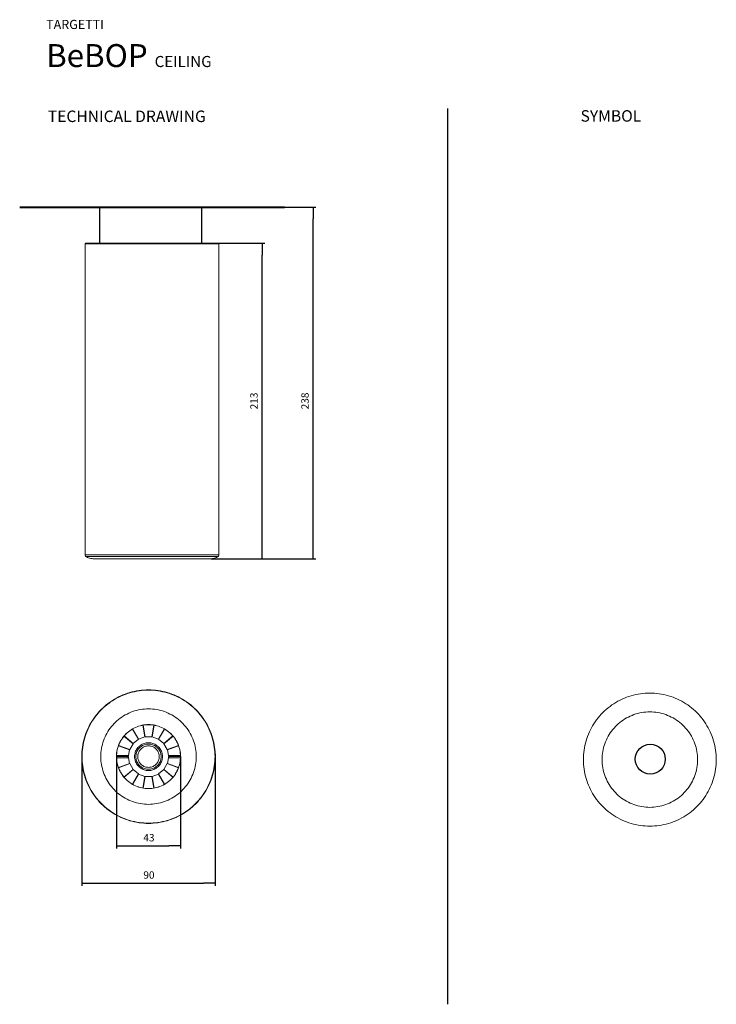
# Model space of a CAD drawing. Units: inches. Extents: x 331 to 803, y 65 to 731.
import ezdxf

# ---------------------------------------------------------------- set-up
doc = ezdxf.new("R2010")
doc.units = ezdxf.units.IN
doc.header["$MEASUREMENT"] = 0
doc.layers.add('Default', color=7, linetype='Continuous')
doc.styles.add('SEACAD_Solid_Edge_ISO', font='seiso.ttf')
doc.styles.get("Standard").update_dxf_attribs({"font": 'helr45w.ttf', "height": 5})
doc.dimstyles.new('ISO', dxfattribs={"dimtxt": 3.5, "dimasz": 2.8, "dimexe": 1.75, "dimexo": 0, "dimgap": 1.75, "dimtad": 1, "dimtxsty": 'SEACAD_Solid_Edge_ISO', "dimblk1": '_SE_FILLED', "dimblk2": '_SE_FILLED', "dimsah": 1, "dimcen": 1.75, "dimadec": 1, "dimazin": 0, "dimtfac": 1, "dimtmove": 0, "dimatfit": 3, "dimfxl": 1, "dimtolj": 1, "dimarcsym": 0})

# ---------------------------------------------------------------- blocks, each defined once
blk = doc.blocks.new('block 2')
at = {"color": 7, "lineweight": 18}
for points in [[(1318.7, 573.32), (1318.01, 573.33), (1317.32, 573.37), (1316.64, 573.43), (1315.96, 573.52), (1315.28, 573.62), (1314.6, 573.76), (1313.93, 573.92), (1313.27, 574.1), (1312.61, 574.31), (1311.96, 574.53), (1311.32, 574.79), (1310.7, 575.06), (1310.07, 575.36), (1309.47, 575.68), (1308.86, 576.02), (1308.28, 576.38), (1307.71, 576.76), (1307.15, 577.17), (1306.61, 577.58), (1306.08, 578.02), (1305.57, 578.49), (1305.07, 578.96), (1304.59, 579.46), (1304.14, 579.97), (1303.69, 580.5), (1303.27, 581.04), (1302.87, 581.6), (1302.49, 582.17), (1302.12, 582.76), (1301.79, 583.35), (1301.47, 583.96), (1301.17, 584.58), (1300.9, 585.22), (1300.64, 585.86), (1300.41, 586.5), (1300.21, 587.16), (1300.02, 587.82), (1299.87, 588.5), (1299.73, 589.17), (1299.62, 589.85), (1299.54, 590.53), (1299.48, 591.22), (1299.44, 591.9), (1299.43, 592.59), (1299.44, 593.28), (1299.48, 593.96), (1299.54, 594.65), (1299.62, 595.33), (1299.73, 596.01), (1299.87, 596.68), (1300.02, 597.36), (1300.21, 598.02), (1300.41, 598.68), (1300.64, 599.32), (1300.9, 599.96), (1301.17, 600.6), (1301.47, 601.22), (1301.79, 601.83), (1302.12, 602.42), (1302.49, 603.01), (1302.87, 603.58), (1303.27, 604.14), (1303.69, 604.68), (1304.14, 605.21), (1304.59, 605.72), (1305.07, 606.22), (1305.57, 606.69), (1306.08, 607.16), (1306.61, 607.59), (1307.15, 608.01), (1307.71, 608.42), (1308.28, 608.8), (1308.86, 609.16), (1309.47, 609.5), (1310.07, 609.82), (1310.7, 610.12), (1311.32, 610.39), (1311.96, 610.65), (1312.61, 610.87), (1313.27, 611.08), (1313.93, 611.26), (1314.6, 611.42), (1315.28, 611.56), (1315.96, 611.66), (1316.64, 611.75), (1317.32, 611.81), (1318.01, 611.85), (1318.7, 611.86), (1319.39, 611.85), (1320.08, 611.81), (1320.76, 611.75), (1321.44, 611.66), (1322.12, 611.56), (1322.8, 611.42), (1323.47, 611.26), (1324.13, 611.08), (1324.78, 610.87), (1325.44, 610.65), (1326.08, 610.39), (1326.7, 610.12), (1327.32, 609.82), (1327.93, 609.5), (1328.53, 609.16), (1329.12, 608.8), (1329.69, 608.42), (1330.25, 608.01), (1330.79, 607.59), (1331.32, 607.16), (1331.83, 606.69), (1332.33, 606.22), (1332.8, 605.72), (1333.26, 605.21), (1333.71, 604.68), (1334.13, 604.14), (1334.53, 603.58), (1334.91, 603.01), (1335.27, 602.42), (1335.61, 601.83), (1335.93, 601.22), (1336.23, 600.6), (1336.5, 599.96), (1336.75, 599.32), (1336.99, 598.68), (1337.19, 598.02), (1337.38, 597.36), (1337.53, 596.68), (1337.66, 596.01), (1337.78, 595.33), (1337.86, 594.65), (1337.92, 593.96), (1337.96, 593.28), (1337.97, 592.59), (1337.96, 591.9), (1337.92, 591.22), (1337.86, 590.53), (1337.78, 589.85), (1337.66, 589.17), (1337.53, 588.5), (1337.38, 587.82), (1337.19, 587.16), (1336.99, 586.5), (1336.75, 585.86), (1336.5, 585.22), (1336.23, 584.58), (1335.93, 583.96), (1335.61, 583.35), (1335.27, 582.76), (1334.91, 582.17), (1334.53, 581.6), (1334.13, 581.04), (1333.71, 580.5), (1333.26, 579.97), (1332.8, 579.46), (1332.33, 578.96), (1331.83, 578.49), (1331.32, 578.02), (1330.79, 577.58), (1330.25, 577.17), (1329.69, 576.76), (1329.12, 576.38), (1328.53, 576.02), (1327.93, 575.68), (1327.32, 575.36), (1326.7, 575.06), (1326.08, 574.79), (1325.44, 574.53), (1324.78, 574.31), (1324.13, 574.1), (1323.47, 573.92), (1322.8, 573.76), (1322.12, 573.62), (1321.44, 573.52), (1320.76, 573.43), (1320.08, 573.37), (1319.39, 573.33), (1318.7, 573.32)], [(1318.7, 573.4), (1318.01, 573.41), (1317.33, 573.44), (1316.65, 573.5), (1315.97, 573.59), (1315.29, 573.7), (1314.62, 573.84), (1313.95, 573.99), (1313.29, 574.17), (1312.64, 574.38), (1311.99, 574.61), (1311.35, 574.86), (1310.73, 575.13), (1310.11, 575.42), (1309.5, 575.74), (1308.9, 576.08), (1308.32, 576.44), (1307.75, 576.82), (1307.2, 577.22), (1306.66, 577.64), (1306.13, 578.08), (1305.62, 578.54), (1305.13, 579.01), (1304.65, 579.51), (1304.19, 580.02), (1303.75, 580.54), (1303.33, 581.08), (1302.93, 581.64), (1302.55, 582.21), (1302.19, 582.8), (1301.85, 583.39), (1301.53, 584), (1301.24, 584.61), (1300.96, 585.24), (1300.71, 585.88), (1300.49, 586.53), (1300.28, 587.19), (1300.1, 587.84), (1299.94, 588.51), (1299.81, 589.18), (1299.7, 589.86), (1299.62, 590.54), (1299.55, 591.22), (1299.51, 591.91), (1299.5, 592.59), (1299.51, 593.27), (1299.55, 593.96), (1299.62, 594.64), (1299.7, 595.32), (1299.81, 596), (1299.94, 596.67), (1300.1, 597.34), (1300.28, 598), (1300.49, 598.65), (1300.71, 599.3), (1300.96, 599.94), (1301.24, 600.57), (1301.53, 601.18), (1301.85, 601.79), (1302.19, 602.38), (1302.55, 602.97), (1302.93, 603.54), (1303.33, 604.1), (1303.75, 604.63), (1304.19, 605.16), (1304.65, 605.67), (1305.13, 606.17), (1305.62, 606.64), (1306.13, 607.1), (1306.66, 607.54), (1307.2, 607.96), (1307.75, 608.36), (1308.32, 608.74), (1308.9, 609.1), (1309.5, 609.44), (1310.11, 609.76), (1310.73, 610.05), (1311.35, 610.32), (1311.99, 610.57), (1312.64, 610.8), (1313.29, 611.01), (1313.95, 611.19), (1314.62, 611.34), (1315.29, 611.48), (1315.97, 611.59), (1316.65, 611.68), (1317.33, 611.74), (1318.01, 611.77), (1318.7, 611.78), (1319.39, 611.77), (1320.07, 611.74), (1320.75, 611.68), (1321.43, 611.59), (1322.11, 611.48), (1322.78, 611.34), (1323.45, 611.19), (1324.11, 611.01), (1324.76, 610.8), (1325.4, 610.57), (1326.04, 610.32), (1326.67, 610.05), (1327.29, 609.76), (1327.9, 609.44), (1328.5, 609.1), (1329.08, 608.74), (1329.65, 608.36), (1330.2, 607.96), (1330.74, 607.54), (1331.27, 607.1), (1331.78, 606.64), (1332.27, 606.17), (1332.75, 605.67), (1333.21, 605.16), (1333.64, 604.63), (1334.06, 604.1), (1334.46, 603.54), (1334.85, 602.97), (1335.21, 602.38), (1335.54, 601.79), (1335.86, 601.18), (1336.16, 600.57), (1336.43, 599.94), (1336.68, 599.3), (1336.91, 598.65), (1337.12, 598), (1337.3, 597.34), (1337.46, 596.67), (1337.59, 596), (1337.7, 595.32), (1337.78, 594.64), (1337.84, 593.96), (1337.88, 593.27), (1337.9, 592.59), (1337.88, 591.91), (1337.84, 591.22), (1337.78, 590.54), (1337.7, 589.86), (1337.59, 589.18), (1337.46, 588.51), (1337.3, 587.84), (1337.12, 587.19), (1336.91, 586.53), (1336.68, 585.88), (1336.43, 585.24), (1336.16, 584.61), (1335.86, 584), (1335.54, 583.39), (1335.21, 582.8), (1334.85, 582.21), (1334.46, 581.64), (1334.06, 581.08), (1333.64, 580.54), (1333.21, 580.02), (1332.75, 579.51), (1332.27, 579.01), (1331.78, 578.54), (1331.27, 578.08), (1330.74, 577.64), (1330.2, 577.22), (1329.65, 576.82), (1329.08, 576.44), (1328.5, 576.08), (1327.9, 575.74), (1327.29, 575.42), (1326.67, 575.13), (1326.04, 574.86), (1325.4, 574.61), (1324.76, 574.38), (1324.11, 574.17), (1323.45, 573.99), (1322.78, 573.84), (1322.11, 573.7), (1321.43, 573.59), (1320.75, 573.5), (1320.07, 573.44), (1319.39, 573.41), (1318.7, 573.4)], [(1318.7, 578.81), (1318.11, 578.83), (1317.53, 578.86), (1316.95, 578.93), (1316.37, 579.01), (1315.8, 579.12), (1315.23, 579.26), (1314.67, 579.42), (1314.11, 579.6), (1313.56, 579.8), (1313.02, 580.04), (1312.5, 580.29), (1311.98, 580.56), (1311.47, 580.86), (1310.98, 581.18), (1310.51, 581.51), (1310.04, 581.87), (1309.6, 582.25), (1309.17, 582.65), (1308.75, 583.06), (1308.36, 583.49), (1307.98, 583.94), (1307.62, 584.39), (1307.28, 584.88), (1306.96, 585.37), (1306.67, 585.87), (1306.39, 586.39), (1306.14, 586.92), (1305.92, 587.45), (1305.71, 588), (1305.52, 588.56), (1305.37, 589.12), (1305.23, 589.69), (1305.12, 590.26), (1305.03, 590.84), (1304.97, 591.42), (1304.93, 592.01), (1304.92, 592.59), (1304.93, 593.17), (1304.97, 593.76), (1305.03, 594.34), (1305.12, 594.92), (1305.23, 595.49), (1305.37, 596.06), (1305.52, 596.62), (1305.71, 597.18), (1305.92, 597.72), (1306.14, 598.26), (1306.39, 598.79), (1306.67, 599.31), (1306.96, 599.81), (1307.28, 600.3), (1307.62, 600.79), (1307.98, 601.24), (1308.36, 601.69), (1308.75, 602.12), (1309.17, 602.53), (1309.6, 602.93), (1310.04, 603.31), (1310.51, 603.67), (1310.98, 604), (1311.47, 604.32), (1311.98, 604.62), (1312.5, 604.89), (1313.02, 605.14), (1313.56, 605.38), (1314.11, 605.58), (1314.67, 605.76), (1315.23, 605.92), (1315.8, 606.06), (1316.37, 606.17), (1316.95, 606.25), (1317.53, 606.31), (1318.11, 606.35), (1318.7, 606.37), (1319.29, 606.35), (1319.87, 606.31), (1320.45, 606.25), (1321.03, 606.17), (1321.6, 606.06), (1322.17, 605.92), (1322.73, 605.76), (1323.29, 605.58), (1323.84, 605.38), (1324.38, 605.14), (1324.9, 604.89), (1325.42, 604.62), (1325.93, 604.32), (1326.41, 604), (1326.89, 603.67), (1327.35, 603.31), (1327.8, 602.93), (1328.23, 602.53), (1328.65, 602.12), (1329.04, 601.69), (1329.42, 601.24), (1329.78, 600.79), (1330.11, 600.3), (1330.43, 599.81), (1330.73, 599.31), (1331, 598.79), (1331.25, 598.26), (1331.48, 597.72), (1331.69, 597.18), (1331.87, 596.62), (1332.03, 596.06), (1332.16, 595.49), (1332.28, 594.92), (1332.36, 594.34), (1332.43, 593.76), (1332.46, 593.17), (1332.48, 592.59), (1332.46, 592.01), (1332.43, 591.42), (1332.36, 590.84), (1332.28, 590.26), (1332.16, 589.69), (1332.03, 589.12), (1331.87, 588.56), (1331.69, 588), (1331.48, 587.45), (1331.25, 586.92), (1331, 586.39), (1330.73, 585.87), (1330.43, 585.37), (1330.11, 584.88), (1329.78, 584.39), (1329.42, 583.94), (1329.04, 583.49), (1328.65, 583.06), (1328.23, 582.65), (1327.8, 582.25), (1327.35, 581.87), (1326.89, 581.51), (1326.41, 581.18), (1325.93, 580.86), (1325.42, 580.56), (1324.9, 580.29), (1324.38, 580.04), (1323.84, 579.8), (1323.29, 579.6), (1322.73, 579.42), (1322.17, 579.26), (1321.6, 579.12), (1321.03, 579.01), (1320.45, 578.93), (1319.87, 578.86), (1319.29, 578.83), (1318.7, 578.81)], [(1318.7, 583.34), (1318.21, 583.35), (1317.73, 583.39), (1317.25, 583.45), (1316.78, 583.54), (1316.31, 583.66), (1315.84, 583.79), (1315.38, 583.96), (1314.94, 584.14), (1314.5, 584.35), (1314.07, 584.58), (1313.66, 584.83), (1313.27, 585.11), (1312.88, 585.4), (1312.51, 585.72), (1312.16, 586.05), (1311.82, 586.4), (1311.51, 586.77), (1311.22, 587.15), (1310.95, 587.55), (1310.69, 587.97), (1310.46, 588.39), (1310.25, 588.83), (1310.07, 589.27), (1309.91, 589.73), (1309.77, 590.19), (1309.65, 590.66), (1309.57, 591.14), (1309.5, 591.62), (1309.47, 592.11), (1309.45, 592.59), (1309.47, 593.07), (1309.5, 593.56), (1309.57, 594.04), (1309.65, 594.51), (1309.77, 594.99), (1309.91, 595.45), (1310.07, 595.91), (1310.25, 596.35), (1310.46, 596.79), (1310.69, 597.21), (1310.95, 597.62), (1311.22, 598.03), (1311.51, 598.41), (1311.82, 598.78), (1312.16, 599.13), (1312.51, 599.46), (1312.88, 599.78), (1313.27, 600.07), (1313.66, 600.35), (1314.07, 600.6), (1314.5, 600.83), (1314.94, 601.04), (1315.38, 601.22), (1315.84, 601.39), (1316.31, 601.52), (1316.78, 601.64), (1317.25, 601.73), (1317.73, 601.79), (1318.21, 601.83), (1318.7, 601.84), (1319.19, 601.83), (1319.67, 601.79), (1320.14, 601.73), (1320.62, 601.64), (1321.09, 601.52), (1321.55, 601.39), (1322.01, 601.22), (1322.46, 601.04), (1322.9, 600.83), (1323.32, 600.6), (1323.74, 600.35), (1324.13, 600.07), (1324.52, 599.78), (1324.88, 599.46), (1325.24, 599.13), (1325.57, 598.78), (1325.89, 598.41), (1326.18, 598.03), (1326.45, 597.62), (1326.71, 597.21), (1326.94, 596.79), (1327.15, 596.35), (1327.33, 595.91), (1327.49, 595.45), (1327.63, 594.99), (1327.74, 594.51), (1327.83, 594.04), (1327.89, 593.56), (1327.93, 593.07), (1327.94, 592.59), (1327.93, 592.11), (1327.89, 591.62), (1327.83, 591.14), (1327.74, 590.66), (1327.63, 590.19), (1327.49, 589.73), (1327.33, 589.27), (1327.15, 588.83), (1326.94, 588.39), (1326.71, 587.97), (1326.45, 587.55), (1326.18, 587.15), (1325.89, 586.77), (1325.57, 586.4), (1325.24, 586.05), (1324.88, 585.72), (1324.52, 585.4), (1324.13, 585.11), (1323.74, 584.83), (1323.32, 584.58), (1322.9, 584.35), (1322.46, 584.14), (1322.01, 583.96), (1321.55, 583.79), (1321.09, 583.66), (1320.62, 583.54), (1320.14, 583.45), (1319.67, 583.39), (1319.19, 583.35), (1318.7, 583.34)], [(1318.7, 583.37), (1318.21, 583.38), (1317.74, 583.42), (1317.25, 583.48), (1316.78, 583.57), (1316.31, 583.68), (1315.85, 583.82), (1315.39, 583.97), (1314.95, 584.16), (1314.51, 584.37), (1314.09, 584.6), (1313.67, 584.85), (1313.28, 585.13), (1312.89, 585.42), (1312.53, 585.74), (1312.18, 586.07), (1311.84, 586.41), (1311.53, 586.78), (1311.24, 587.17), (1310.96, 587.57), (1310.71, 587.98), (1310.48, 588.4), (1310.27, 588.84), (1310.09, 589.29), (1309.92, 589.74), (1309.79, 590.2), (1309.67, 590.67), (1309.59, 591.15), (1309.52, 591.62), (1309.49, 592.11), (1309.47, 592.59), (1309.49, 593.07), (1309.52, 593.56), (1309.59, 594.03), (1309.67, 594.51), (1309.79, 594.98), (1309.92, 595.44), (1310.09, 595.89), (1310.27, 596.34), (1310.48, 596.78), (1310.71, 597.2), (1310.96, 597.61), (1311.24, 598.01), (1311.53, 598.4), (1311.84, 598.77), (1312.18, 599.11), (1312.53, 599.44), (1312.89, 599.76), (1313.28, 600.05), (1313.67, 600.33), (1314.09, 600.58), (1314.51, 600.81), (1314.95, 601.02), (1315.39, 601.2), (1315.85, 601.36), (1316.31, 601.5), (1316.78, 601.61), (1317.25, 601.7), (1317.74, 601.76), (1318.21, 601.8), (1318.7, 601.81), (1319.18, 601.8), (1319.66, 601.76), (1320.14, 601.7), (1320.61, 601.61), (1321.08, 601.5), (1321.55, 601.36), (1322.01, 601.2), (1322.45, 601.02), (1322.89, 600.81), (1323.31, 600.58), (1323.72, 600.33), (1324.12, 600.05), (1324.5, 599.76), (1324.87, 599.44), (1325.22, 599.11), (1325.56, 598.77), (1325.87, 598.4), (1326.16, 598.01), (1326.44, 597.61), (1326.69, 597.2), (1326.92, 596.78), (1327.13, 596.34), (1327.31, 595.89), (1327.47, 595.44), (1327.61, 594.98), (1327.73, 594.51), (1327.81, 594.03), (1327.88, 593.56), (1327.91, 593.07), (1327.92, 592.59), (1327.91, 592.11), (1327.88, 591.62), (1327.81, 591.15), (1327.73, 590.67), (1327.61, 590.2), (1327.47, 589.74), (1327.31, 589.29), (1327.13, 588.84), (1326.92, 588.4), (1326.69, 587.98), (1326.44, 587.57), (1326.16, 587.17), (1325.87, 586.78), (1325.56, 586.41), (1325.22, 586.07), (1324.87, 585.74), (1324.5, 585.42), (1324.12, 585.13), (1323.72, 584.85), (1323.31, 584.6), (1322.89, 584.37), (1322.45, 584.16), (1322.01, 583.97), (1321.55, 583.82), (1321.08, 583.68), (1320.61, 583.57), (1320.14, 583.48), (1319.66, 583.42), (1319.18, 583.38), (1318.7, 583.37)], [(1314.06, 600.56), (1315.77, 597.59)], [(1314.12, 600.6), (1315.83, 597.63)], [(1317.06, 601.67), (1317.66, 598.3)], [(1317.13, 601.68), (1317.73, 598.31)], [(1320.26, 601.68), (1319.67, 598.31)], [(1320.34, 601.67), (1319.74, 598.3)], [(1323.28, 600.6), (1321.57, 597.63)], [(1323.34, 600.56), (1321.63, 597.59)], [(1311.61, 598.49), (1314.23, 596.29)], [(1311.65, 598.55), (1314.28, 596.35)], [(1324.85, 592.59), (1324.75, 592.6), (1324.66, 592.64), (1324.58, 592.69), (1324.51, 592.77), (1324.46, 592.85), (1324.44, 592.94), (1324.16, 594.54), (1324.13, 594.61), (1323.17, 596.29), (1323.12, 596.35), (1321.63, 597.59), (1321.57, 597.63), (1319.74, 598.3), (1319.67, 598.31), (1317.73, 598.31), (1317.66, 598.3), (1315.83, 597.63), (1315.77, 597.59), (1314.28, 596.35), (1314.23, 596.29), (1313.27, 594.61), (1313.24, 594.54), (1312.96, 592.94), (1312.93, 592.85), (1312.88, 592.77), (1312.82, 592.69), (1312.74, 592.64), (1312.65, 592.6), (1312.55, 592.59)], [(1325.74, 598.55), (1323.12, 596.35)], [(1325.79, 598.49), (1323.17, 596.29)], [(1326.73, 597.17), (1326.73, 597.17)], [(1310.02, 595.71), (1313.24, 594.54)], [(1310.04, 595.78), (1313.27, 594.61)], [(1318.7, 588.58), (1318.38, 588.59), (1318.07, 588.63), (1317.76, 588.69), (1317.46, 588.78), (1317.17, 588.88), (1316.88, 589.02), (1316.6, 589.17), (1316.34, 589.34), (1316.09, 589.54), (1315.86, 589.76), (1315.65, 589.99), (1315.45, 590.23), (1315.28, 590.5), (1315.13, 590.77), (1314.99, 591.05), (1314.88, 591.35), (1314.8, 591.66), (1314.74, 591.96), (1314.7, 592.28), (1314.69, 592.59), (1314.7, 592.9), (1314.74, 593.22), (1314.8, 593.52), (1314.88, 593.83), (1314.99, 594.13), (1315.13, 594.41), (1315.28, 594.68), (1315.45, 594.95), (1315.65, 595.19), (1315.86, 595.42), (1316.09, 595.64), (1316.34, 595.84), (1316.6, 596.01), (1316.88, 596.16), (1317.17, 596.3), (1317.46, 596.4), (1317.76, 596.49), (1318.07, 596.55), (1318.38, 596.59), (1318.7, 596.6), (1319.01, 596.59), (1319.33, 596.55), (1319.64, 596.49), (1319.94, 596.4), (1320.23, 596.3), (1320.52, 596.16), (1320.8, 596.01), (1321.05, 595.84), (1321.3, 595.64), (1321.54, 595.42), (1321.75, 595.19), (1321.94, 594.95), (1322.12, 594.68), (1322.27, 594.41), (1322.41, 594.13), (1322.51, 593.83), (1322.6, 593.52), (1322.66, 593.22), (1322.7, 592.9), (1322.71, 592.59), (1322.7, 592.28), (1322.66, 591.96), (1322.6, 591.66), (1322.51, 591.35), (1322.41, 591.05), (1322.27, 590.77), (1322.12, 590.5), (1321.94, 590.23), (1321.75, 589.99), (1321.54, 589.76), (1321.3, 589.54), (1321.05, 589.34), (1320.8, 589.17), (1320.52, 589.02), (1320.23, 588.88), (1319.94, 588.78), (1319.64, 588.69), (1319.33, 588.63), (1319.01, 588.59), (1318.7, 588.58)], [(1318.7, 588.95), (1318.4, 588.96), (1318.1, 589), (1317.8, 589.06), (1317.52, 589.15), (1317.23, 589.25), (1316.96, 589.39), (1316.71, 589.54), (1316.46, 589.72), (1316.23, 589.91), (1316.02, 590.13), (1315.82, 590.35), (1315.65, 590.6), (1315.5, 590.86), (1315.37, 591.13), (1315.25, 591.41), (1315.17, 591.69), (1315.11, 591.99), (1315.07, 592.29), (1315.06, 592.59), (1315.07, 592.89), (1315.11, 593.19), (1315.17, 593.49), (1315.25, 593.77), (1315.37, 594.05), (1315.5, 594.32), (1315.65, 594.58), (1315.82, 594.83), (1316.02, 595.05), (1316.23, 595.27), (1316.46, 595.46), (1316.71, 595.64), (1316.96, 595.79), (1317.23, 595.93), (1317.52, 596.03), (1317.8, 596.12), (1318.1, 596.18), (1318.4, 596.22), (1318.7, 596.23), (1319, 596.22), (1319.3, 596.18), (1319.59, 596.12), (1319.88, 596.03), (1320.16, 595.93), (1320.43, 595.79), (1320.69, 595.64), (1320.93, 595.46), (1321.17, 595.27), (1321.38, 595.05), (1321.57, 594.83), (1321.75, 594.58), (1321.9, 594.32), (1322.03, 594.05), (1322.14, 593.77), (1322.23, 593.49), (1322.29, 593.19), (1322.33, 592.89), (1322.34, 592.59), (1322.33, 592.29), (1322.29, 591.99), (1322.23, 591.69), (1322.14, 591.41), (1322.03, 591.13), (1321.9, 590.86), (1321.75, 590.6), (1321.57, 590.35), (1321.38, 590.13), (1321.17, 589.91), (1320.93, 589.72), (1320.69, 589.54), (1320.43, 589.39), (1320.16, 589.25), (1319.88, 589.15), (1319.59, 589.06), (1319.3, 589), (1319, 588.96), (1318.7, 588.95)], [(1318.7, 589.49), (1318.43, 589.5), (1318.16, 589.53), (1317.89, 589.59), (1317.64, 589.67), (1317.38, 589.77), (1317.15, 589.9), (1316.92, 590.04), (1316.7, 590.21), (1316.5, 590.4), (1316.32, 590.6), (1316.16, 590.81), (1316.01, 591.03), (1315.89, 591.28), (1315.78, 591.53), (1315.7, 591.79), (1315.64, 592.05), (1315.6, 592.32), (1315.59, 592.59), (1315.6, 592.86), (1315.64, 593.13), (1315.7, 593.39), (1315.78, 593.65), (1315.89, 593.9), (1316.01, 594.14), (1316.16, 594.37), (1316.32, 594.58), (1316.5, 594.78), (1316.7, 594.97), (1316.92, 595.14), (1317.15, 595.28), (1317.38, 595.4), (1317.64, 595.51), (1317.89, 595.59), (1318.16, 595.65), (1318.43, 595.68), (1318.7, 595.69), (1318.97, 595.68), (1319.23, 595.65), (1319.5, 595.59), (1319.76, 595.51), (1320.01, 595.4), (1320.25, 595.28), (1320.48, 595.14), (1320.7, 594.97), (1320.9, 594.78), (1321.08, 594.58), (1321.24, 594.37), (1321.39, 594.14), (1321.51, 593.9), (1321.62, 593.65), (1321.7, 593.39), (1321.75, 593.13), (1321.79, 592.86), (1321.81, 592.59), (1321.79, 592.32), (1321.75, 592.05), (1321.7, 591.79), (1321.62, 591.53), (1321.51, 591.28), (1321.39, 591.03), (1321.24, 590.81), (1321.08, 590.6), (1320.9, 590.4), (1320.7, 590.21), (1320.48, 590.04), (1320.25, 589.9), (1320.01, 589.77), (1319.76, 589.67), (1319.5, 589.59), (1319.23, 589.53), (1318.97, 589.5), (1318.7, 589.49)], [(1327.35, 595.78), (1324.13, 594.61)], [(1327.38, 595.71), (1324.16, 594.54)], [(1309.47, 592.59), (1312.55, 592.59)], [(1309.47, 592.59), (1312.55, 592.59)], [(1309.48, 592.94), (1312.96, 592.94)], [(1309.48, 592.24), (1312.96, 592.24)], [(1312.55, 592.59), (1312.65, 592.58), (1312.74, 592.54), (1312.82, 592.49), (1312.88, 592.41), (1312.93, 592.33), (1312.96, 592.24), (1313.24, 590.64), (1313.27, 590.57), (1314.23, 588.89), (1314.28, 588.83), (1315.77, 587.59), (1315.83, 587.55), (1317.66, 586.88), (1317.73, 586.87), (1319.67, 586.87), (1319.74, 586.88), (1321.57, 587.55), (1321.63, 587.59), (1323.12, 588.83), (1323.17, 588.89), (1324.13, 590.57), (1324.16, 590.64), (1324.44, 592.24), (1324.46, 592.33), (1324.51, 592.41), (1324.58, 592.49), (1324.66, 592.54), (1324.75, 592.58), (1324.85, 592.59), (1327.92, 592.59)], [(1327.92, 592.94), (1324.44, 592.94)], [(1327.92, 592.24), (1324.44, 592.24)], [(1327.92, 592.59), (1324.85, 592.59)], [(1310.02, 589.47), (1313.24, 590.64)], [(1310.04, 589.4), (1313.27, 590.57)], [(1311.61, 586.69), (1314.23, 588.89)], [(1311.65, 586.63), (1314.28, 588.83)], [(1325.74, 586.63), (1323.12, 588.83)], [(1325.79, 586.69), (1323.17, 588.89)], [(1327.35, 589.4), (1324.13, 590.57)], [(1327.38, 589.47), (1324.16, 590.64)], [(1310.66, 588.01), (1310.66, 588.01)], [(1314.06, 584.62), (1315.77, 587.59)], [(1314.12, 584.58), (1315.83, 587.55)], [(1317.06, 583.51), (1317.66, 586.88)], [(1317.13, 583.5), (1317.73, 586.87)], [(1320.26, 583.5), (1319.67, 586.87)], [(1320.34, 583.51), (1319.74, 586.88)], [(1323.28, 584.58), (1321.57, 587.55)], [(1323.34, 584.62), (1321.63, 587.59)]]:
    blk.add_lwpolyline(points, dxfattribs=at)
blk = doc.blocks.new('BeBOP CEILING')
at = {"color": 7, "lineweight": 18}
for points in [[(757.68, 185.27), (756.07, 185.3), (754.47, 185.37), (752.87, 185.52), (751.28, 185.73), (749.69, 185.98), (748.12, 186.3), (746.55, 186.67), (745, 187.09), (743.48, 187.57), (741.96, 188.11), (740.46, 188.7), (738.99, 189.33), (737.54, 190.02), (736.11, 190.77), (734.72, 191.56), (733.35, 192.42), (732.01, 193.3), (730.72, 194.24), (729.45, 195.22), (728.22, 196.25), (727.01, 197.32), (725.86, 198.44), (724.75, 199.6), (723.68, 200.8), (722.64, 202.03), (721.66, 203.29), (720.72, 204.6), (719.82, 205.94), (718.98, 207.31), (718.18, 208.7), (717.44, 210.13), (716.75, 211.57), (716.1, 213.04), (715.52, 214.54), (714.99, 216.05), (714.5, 217.6), (714.08, 219.14), (713.71, 220.7), (713.4, 222.27), (713.13, 223.86), (712.94, 225.46), (712.8, 227.06), (712.71, 228.67), (712.68, 230.27), (712.71, 231.87), (712.8, 233.47), (712.94, 235.08), (713.13, 236.68), (713.4, 238.26), (713.71, 239.84), (714.08, 241.4), (714.5, 242.94), (714.99, 244.48), (715.52, 246), (716.1, 247.5), (716.75, 248.97), (717.44, 250.41), (718.18, 251.83), (718.98, 253.23), (719.82, 254.6), (720.72, 255.93), (721.66, 257.24), (722.64, 258.51), (723.68, 259.74), (724.75, 260.93), (725.86, 262.1), (727.01, 263.21), (728.22, 264.28), (729.45, 265.31), (730.72, 266.3), (732.01, 267.24), (733.35, 268.12), (734.72, 268.98), (736.11, 269.77), (737.54, 270.52), (738.99, 271.21), (740.46, 271.84), (741.96, 272.43), (743.48, 272.97), (745, 273.44), (746.55, 273.87), (748.12, 274.24), (749.69, 274.56), (751.28, 274.81), (752.87, 275.01), (754.47, 275.16), (756.07, 275.24), (757.68, 275.26), (759.29, 275.24), (760.89, 275.16), (762.5, 275.01), (764.08, 274.81), (765.67, 274.56), (767.24, 274.24), (768.82, 273.87), (770.36, 273.44), (771.89, 272.97), (773.4, 272.43), (774.9, 271.84), (776.37, 271.21), (777.83, 270.52), (779.26, 269.77), (780.65, 268.98), (782.02, 268.12), (783.35, 267.24), (784.65, 266.3), (785.91, 265.31), (787.15, 264.28), (788.35, 263.21), (789.5, 262.1), (790.62, 260.93), (791.69, 259.74), (792.72, 258.51), (793.71, 257.24), (794.64, 255.93), (795.54, 254.6), (796.38, 253.23), (797.18, 251.83), (797.93, 250.41), (798.62, 248.97), (799.26, 247.5), (799.85, 246), (800.38, 244.48), (800.86, 242.94), (801.29, 241.4), (801.66, 239.84), (801.97, 238.26), (802.23, 236.68), (802.42, 235.08), (802.57, 233.47), (802.66, 231.87), (802.69, 230.27), (802.66, 228.67), (802.57, 227.06), (802.42, 225.46), (802.23, 223.86), (801.97, 222.27), (801.66, 220.7), (801.29, 219.14), (800.86, 217.6), (800.38, 216.05), (799.85, 214.54), (799.26, 213.04), (798.62, 211.57), (797.93, 210.13), (797.18, 208.7), (796.38, 207.31), (795.54, 205.94), (794.64, 204.6), (793.71, 203.29), (792.72, 202.03), (791.69, 200.8), (790.62, 199.6), (789.5, 198.44), (788.35, 197.32), (787.15, 196.25), (785.91, 195.22), (784.65, 194.24), (783.35, 193.3), (782.02, 192.42), (780.65, 191.56), (779.26, 190.77), (777.83, 190.02), (776.37, 189.33), (774.9, 188.7), (773.4, 188.11), (771.89, 187.57), (770.36, 187.09), (768.82, 186.67), (767.24, 186.3), (765.67, 185.98), (764.08, 185.73), (762.5, 185.52), (760.89, 185.37), (759.29, 185.3), (757.68, 185.27)], [(757.68, 197.97), (756.31, 198), (754.94, 198.09), (753.58, 198.24), (752.22, 198.43), (750.88, 198.69), (749.55, 199.02), (748.23, 199.38), (746.92, 199.81), (745.64, 200.29), (744.37, 200.84), (743.14, 201.43), (741.93, 202.07), (740.74, 202.76), (739.6, 203.51), (738.48, 204.29), (737.39, 205.13), (736.34, 206.03), (735.33, 206.95), (734.36, 207.92), (733.43, 208.92), (732.55, 209.98), (731.71, 211.05), (730.92, 212.19), (730.17, 213.33), (729.48, 214.51), (728.84, 215.73), (728.24, 216.97), (727.72, 218.23), (727.23, 219.51), (726.79, 220.82), (726.42, 222.13), (726.1, 223.46), (725.85, 224.81), (725.64, 226.17), (725.5, 227.53), (725.41, 228.9), (725.38, 230.27), (725.41, 231.63), (725.5, 233), (725.64, 234.37), (725.85, 235.72), (726.1, 237.07), (726.42, 238.41), (726.79, 239.72), (727.23, 241.03), (727.72, 242.31), (728.24, 243.57), (728.84, 244.81), (729.48, 246.03), (730.17, 247.2), (730.92, 248.35), (731.71, 249.48), (732.55, 250.55), (733.43, 251.61), (734.36, 252.61), (735.33, 253.58), (736.34, 254.51), (737.39, 255.4), (738.48, 256.24), (739.6, 257.02), (740.74, 257.77), (741.93, 258.46), (743.14, 259.11), (744.37, 259.7), (745.64, 260.24), (746.92, 260.73), (748.23, 261.15), (749.55, 261.52), (750.88, 261.84), (752.22, 262.11), (753.58, 262.3), (754.94, 262.44), (756.31, 262.53), (757.68, 262.56), (759.06, 262.53), (760.43, 262.44), (761.79, 262.3), (763.14, 262.11), (764.48, 261.84), (765.82, 261.52), (767.14, 261.15), (768.45, 260.73), (769.73, 260.24), (770.99, 259.7), (772.23, 259.11), (773.44, 258.46), (774.62, 257.77), (775.77, 257.02), (776.89, 256.24), (777.97, 255.4), (779.02, 254.51), (780.03, 253.58), (781, 252.61), (781.93, 251.61), (782.81, 250.55), (783.65, 249.48), (784.45, 248.35), (785.2, 247.2), (785.89, 246.03), (786.53, 244.81), (787.12, 243.57), (787.65, 242.31), (788.13, 241.03), (788.56, 239.72), (788.94, 238.41), (789.25, 237.07), (789.51, 235.72), (789.72, 234.37), (789.87, 233), (789.96, 231.63), (789.99, 230.27), (789.96, 228.9), (789.87, 227.53), (789.72, 226.17), (789.51, 224.81), (789.25, 223.46), (788.94, 222.13), (788.56, 220.82), (788.13, 219.51), (787.65, 218.23), (787.12, 216.97), (786.53, 215.73), (785.89, 214.51), (785.2, 213.33), (784.45, 212.19), (783.65, 211.05), (782.81, 209.98), (781.93, 208.92), (781, 207.92), (780.03, 206.95), (779.02, 206.03), (777.97, 205.13), (776.89, 204.29), (775.77, 203.51), (774.62, 202.76), (773.44, 202.07), (772.23, 201.43), (770.99, 200.84), (769.73, 200.29), (768.45, 199.81), (767.14, 199.38), (765.82, 199.02), (764.48, 198.69), (763.14, 198.43), (761.79, 198.24), (760.43, 198.09), (759.06, 198), (757.68, 197.97)]]:
    blk.add_lwpolyline(points, dxfattribs=at)
blk.add_circle((758, 230.58), 10.15)
blk = doc.blocks.new('_SE_FILLED')
at = {"color": 0}
blk.add_line((0, 0), (-1, 0), dxfattribs=at)
blk.add_solid([(0, 0), (-1, -0.1665), (-1, 0.1665), (0, 0)], dxfattribs=at)
blk = doc.blocks.new('*D12')
at = {"layer": 'Default', "color": 0, "linetype": 'Continuous', "lineweight": -2, "transparency": 16777216}
for p, q in [((463.47, 233.92), (463.47, 144.87)), ((373.14, 232.3), (373.14, 144.87)), ((381.14, 146.62), (455.47, 146.62))]:
    blk.add_line(p, q, dxfattribs=at)
at = {"layer": 'Defpoints', "color": 0, "linetype": 'Continuous', "transparency": 16777216}
for p in [(463.47, 233.92), (373.14, 232.3), (463.47, 146.62)]:
    blk.add_point(p, dxfattribs=at)
at = {"layer": 'Default', "color": 0, "linetype": 'Continuous', "lineweight": -2, "transparency": 16777216, "xscale": 8, "yscale": 8, "zscale": 8, "rotation": 180}
blk.add_blockref('_SE_FILLED', (373.14, 146.62), dxfattribs=at)
at = {"layer": 'Default', "color": 0, "linetype": 'Continuous', "lineweight": -2, "transparency": 16777216, "xscale": 8, "yscale": 8, "zscale": 8}
blk.add_blockref('_SE_FILLED', (463.47, 146.62), dxfattribs=at)
at = {"layer": 'Default', "color": 0, "linetype": 'Continuous', "transparency": 16777216, "insert": (418.6, 152.19), "char_height": 5, "attachment_point": 5}
blk.add_mtext('\\A1;\\A1;90', dxfattribs=at)
blk = doc.blocks.new('*D13')
at = {"layer": 'Default', "color": 0, "linetype": 'Continuous', "lineweight": -2, "transparency": 16777216}
for p, q in [((396.64, 232.3), (396.64, 170.1)), ((439.99, 232.3), (439.99, 170.1)), ((404.64, 171.85), (431.99, 171.85))]:
    blk.add_line(p, q, dxfattribs=at)
at = {"layer": 'Defpoints', "color": 0, "linetype": 'Continuous', "transparency": 16777216}
for p in [(396.64, 232.3), (439.99, 232.3), (439.99, 171.85)]:
    blk.add_point(p, dxfattribs=at)
at = {"layer": 'Default', "color": 0, "linetype": 'Continuous', "lineweight": -2, "transparency": 16777216, "xscale": 8, "yscale": 8, "zscale": 8, "rotation": 180}
blk.add_blockref('_SE_FILLED', (396.64, 171.85), dxfattribs=at)
at = {"layer": 'Default', "color": 0, "linetype": 'Continuous', "lineweight": -2, "transparency": 16777216, "xscale": 8, "yscale": 8, "zscale": 8}
blk.add_blockref('_SE_FILLED', (439.99, 171.85), dxfattribs=at)
at = {"layer": 'Default', "color": 0, "linetype": 'Continuous', "transparency": 16777216, "insert": (418.6, 177.42), "char_height": 5, "attachment_point": 5}
blk.add_mtext('\\A1;\\A1;43', dxfattribs=at)
blk = doc.blocks.new('*D14')
at = {"layer": 'Default', "color": 0, "linetype": 'Continuous', "lineweight": -2, "transparency": 16777216}
for p, q in [((465.48, 579.76), (497.02, 579.76)), ((495.27, 374.27), (495.27, 571.76)), ((460.72, 366.27), (497.02, 366.27))]:
    blk.add_line(p, q, dxfattribs=at)
at = {"layer": 'Defpoints', "color": 0, "linetype": 'Continuous', "transparency": 16777216}
for p in [(465.48, 579.76), (495.27, 579.76), (460.72, 366.27)]:
    blk.add_point(p, dxfattribs=at)
at = {"layer": 'Default', "color": 0, "linetype": 'Continuous', "lineweight": -2, "transparency": 16777216, "xscale": 8, "yscale": 8, "zscale": 8}
for p, rotation in [((495.27, 579.76), 90), ((495.27, 366.27), 270)]:
    blk.add_blockref('_SE_FILLED', p, dxfattribs=dict(at, rotation=rotation))
at = {"layer": 'Default', "color": 0, "linetype": 'Continuous', "transparency": 16777216, "insert": (489.7, 473.01), "char_height": 5, "attachment_point": 5, "rotation": 90}
blk.add_mtext('\\A1;\\A1;213', dxfattribs=at)
blk = doc.blocks.new('*D16')
at = {"layer": 'Default', "color": 0, "linetype": 'Continuous', "lineweight": -2, "transparency": 16777216}
for p, q in [((454.1, 604.25), (531.57, 604.25)), ((529.82, 374.27), (529.82, 596.25)), ((495.27, 366.27), (531.57, 366.27))]:
    blk.add_line(p, q, dxfattribs=at)
at = {"layer": 'Defpoints', "color": 0, "linetype": 'Continuous', "transparency": 16777216}
for p in [(454.1, 604.25), (529.82, 604.25), (495.27, 366.27)]:
    blk.add_point(p, dxfattribs=at)
at = {"layer": 'Default', "color": 0, "linetype": 'Continuous', "lineweight": -2, "transparency": 16777216, "xscale": 8, "yscale": 8, "zscale": 8}
for p, rotation in [((529.82, 604.25), 90), ((529.82, 366.27), 270)]:
    blk.add_blockref('_SE_FILLED', p, dxfattribs=dict(at, rotation=rotation))
at = {"layer": 'Default', "color": 0, "linetype": 'Continuous', "transparency": 16777216, "insert": (524.25, 473.01), "char_height": 5, "attachment_point": 5, "rotation": 90}
blk.add_mtext('\\A1;\\A1;238', dxfattribs=at)

msp = doc.modelspace()

# ---------------------------------------------------------------- linework, layer by layer
msp.add_line((620.7, 670.98), (620.7, 64.66))
at = {"color": 8, "lineweight": 40, "true_color": 0x808080}
msp.add_line((331.11, 604.25), (510.29, 604.25), dxfattribs=at)
msp.add_lwpolyline([(385.33, 579.75), (385.33, 604.25), (454.1, 604.25), (454.1, 579.75)])
at = {"color": 7, "lineweight": 9}
for points in [[(375.99, 579.75), (375.72, 579.68), (375.55, 579.48), (375.48, 579.24)], [(375.48, 579.25), (375.48, 368.92)], [(375.99, 579.75), (465.48, 579.75)], [(465.99, 579.24), (465.92, 579.48), (465.75, 579.68), (465.48, 579.75)], [(465.99, 368.92), (465.99, 579.25)], [(383.61, 368.9), (375.53, 368.82), (375.71, 367.82)], [(375.71, 367.82), (465.65, 367.82)], [(375.71, 367.82), (376.35, 367.46), (377.03, 367.13), (377.73, 366.87), (378.44, 366.65), (379.16, 366.47), (379.89, 366.34), (380.64, 366.27), (381.39, 366.25)], [(383.61, 368.9), (411.53, 368.9)], [(411.83, 368.9), (411.53, 368.9), (411.53, 368.91)], [(429.53, 368.9), (411.83, 368.9)], [(457.75, 368.9), (429.53, 368.9)], [(465.83, 368.82), (457.75, 368.9)], [(459.97, 366.25), (460.72, 366.27), (461.47, 366.34), (462.21, 366.47), (462.92, 366.65), (463.63, 366.87), (464.34, 367.13), (465.01, 367.46), (465.65, 367.82)], [(465.65, 367.82), (465.83, 368.82)], [(381.39, 366.25), (459.97, 366.25)]]:
    msp.add_lwpolyline(points, dxfattribs=at)
at = {"color": 7, "lineweight": 5}
msp.add_lwpolyline([(375.48, 579.24), (465.99, 579.24)], dxfattribs=at)

# ---------------------------------------------------------------- block references
at = {"color": 7, "xscale": 2.344418799771434, "yscale": 2.344418799771434, "zscale": 2.344418799771434}
msp.add_blockref('block 2', (-2673.27, -1156.98), dxfattribs=at)
msp.add_blockref('BeBOP CEILING', (0, 0))

# ---------------------------------------------------------------- texts
at = {"attachment_point": 1}
for s, width, insert, char_height in [('TARGETTI', 322.236, (349.02, 730.94), 6.212), ('{\\fHelvetica|b1|i0|c0|p34;BeBOP \\H0.48296x;CEILING}', 922.1769, (349.02, 714.52), 15.5294), ('TECHNICAL DRAWING', 746.357, (350.13, 669.54), 7.7647), ('SYMBOL', 322.236, (710.78, 669.8), 7.765)]:
    msp.add_mtext_dynamic_manual_height_columns(s, width=width, gutter_width=25, heights=[0], dxfattribs=dict(at, insert=insert, char_height=char_height))

# ---------------------------------------------------------------- dimensions: what is measured, and where the dimension line sits
at = {"layer": 'Default', "color": 7, "linetype": 'Continuous'}
for base, p1, p2, picture, middle in [((529.82, 604.25), (495.27, 366.27), (454.1, 604.25), '*D16', (529.82, 473.01)), ((495.27, 579.76), (460.72, 366.27), (465.48, 579.76), '*D14', (495.27, 473.01))]:
    dim = msp.add_linear_dim(base=base, p1=p1, p2=p2, angle=90, text='\\A1;<>', dimstyle='ISO', override={"dimtxt": 8, "dimasz": 8, "dimgap": 3, "dimdec": 0, "dimtxsty": 'Standard'}, dxfattribs=at)
    dim.commit()
    dim.dimension.update_dxf_attribs({"geometry": picture, "text_midpoint": middle, "dimtype": 160})
for base, p1, p2, picture, middle in [((463.47, 146.62), (373.14, 232.3), (463.47, 233.92), '*D12', (418.6, 146.62)), ((439.99, 171.85), (396.64, 232.3), (439.99, 232.3), '*D13', (418.6, 171.85))]:
    dim = msp.add_linear_dim(base=base, p1=p1, p2=p2, text='\\A1;<>', dimstyle='ISO', override={"dimtxt": 8, "dimasz": 8, "dimgap": 3, "dimdec": 0, "dimtxsty": 'Standard'}, dxfattribs=at)
    dim.commit()
    dim.dimension.update_dxf_attribs({"geometry": picture, "text_midpoint": middle, "dimtype": 160})

doc.saveas('drawing.dxf')
